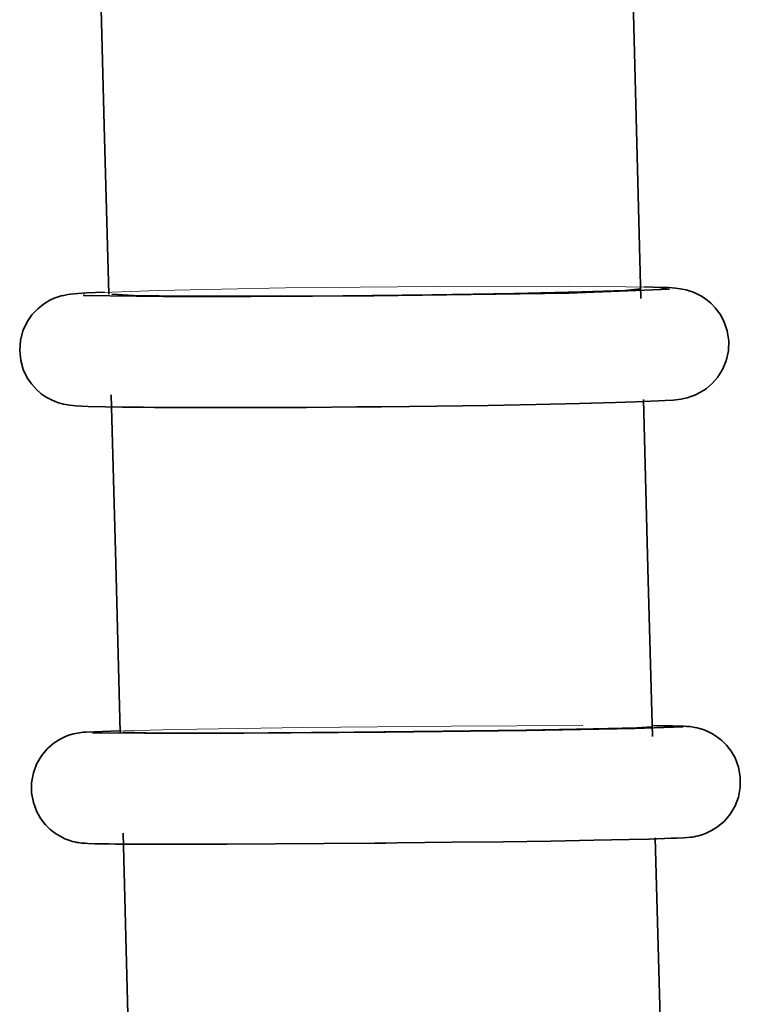
# Model space of a CAD drawing. Units: centimetres. Extents: x -8.8 to 9.4, y -8.8 to 7.9.
# Drawn here: x -6.3 to -6.1, y -4 to -3.7 of the extents above; entities that cross this region are included whole.
import ezdxf

# ---------------------------------------------------------------- set-up
doc = ezdxf.new("R2010")
doc.units = ezdxf.units.CM
doc.header["$MEASUREMENT"] = 0
doc.layers.add('layer 1', color=7, linetype='Continuous')

msp = doc.modelspace()

# ---------------------------------------------------------------- linework, layer by layer
at = {"layer": 'layer 1', "lineweight": 35}
for points, knots in [([(-6.26244, -3.64943), (-6.26244, -3.64943), (-6.26115, -3.70016), (-6.26115, -3.70016), (-6.26115, -3.70016), (-6.26115, -3.70016), (-6.2598, -3.75089), (-6.2598, -3.75089)], [0, 0, 0, 0, 0.5, 0.5, 0.5, 0.5, 1, 1, 1, 1]), ([(-6.09971, -3.75226), (-6.09971, -3.75226), (-6.10105, -3.7016), (-6.10105, -3.7016), (-6.10105, -3.7016), (-6.10105, -3.7016), (-6.10236, -3.65094), (-6.10236, -3.65094)], [0, 0, 0, 0, 0.5, 0.5, 0.5, 0.5, 1, 1, 1, 1]), ([(-6.09986, -3.74933), (-6.09986, -3.74933), (-6.09982, -3.74933), (-6.09982, -3.74933), (-6.09982, -3.74933), (-6.09982, -3.74933), (-6.10444, -3.74979), (-6.10444, -3.74979), (-6.10444, -3.74979), (-6.10444, -3.74979), (-6.11756, -3.75025), (-6.11756, -3.75025), (-6.11756, -3.75025), (-6.11756, -3.75025), (-6.1377, -3.75071), (-6.1377, -3.75071), (-6.1377, -3.75071), (-6.1377, -3.75071), (-6.16258, -3.75113), (-6.16258, -3.75113), (-6.16258, -3.75113), (-6.16258, -3.75113), (-6.18938, -3.75138), (-6.18938, -3.75138), (-6.18938, -3.75138), (-6.18938, -3.75138), (-6.2151, -3.75152), (-6.2151, -3.75152), (-6.2151, -3.75152), (-6.2151, -3.75152), (-6.23687, -3.75152), (-6.23687, -3.75152), (-6.23687, -3.75152), (-6.23687, -3.75152), (-6.25222, -3.75131), (-6.25222, -3.75131), (-6.25222, -3.75131), (-6.25222, -3.75131), (-6.25886, -3.75089), (-6.25886, -3.75089)], [0, 0, 0, 0, 0.1, 0.1, 0.1, 0.1, 0.2, 0.2, 0.2, 0.2, 0.3, 0.3, 0.3, 0.3, 0.4, 0.4, 0.4, 0.4, 0.5, 0.5, 0.5, 0.5, 0.6, 0.6, 0.6, 0.6, 0.7, 0.7, 0.7, 0.7, 0.8, 0.8, 0.8, 0.8, 0.9, 0.9, 0.9, 0.9, 1, 1, 1, 1]), ([(-6.09672, -3.78309), (-6.09672, -3.78309), (-6.09438, -3.78302), (-6.09438, -3.78302), (-6.09438, -3.78302), (-6.09438, -3.78302), (-6.09242, -3.78292), (-6.09242, -3.78292), (-6.09242, -3.78292), (-6.09242, -3.78292), (-6.09004, -3.78278), (-6.09004, -3.78278), (-6.09004, -3.78278), (-6.09004, -3.78278), (-6.08761, -3.78246), (-6.08761, -3.78246), (-6.08761, -3.78246), (-6.08761, -3.78246), (-6.08681, -3.78232), (-6.08681, -3.78232), (-6.08681, -3.78232), (-6.08681, -3.78232), (-6.08578, -3.78207), (-6.08578, -3.78207), (-6.08578, -3.78207), (-6.08578, -3.78207), (-6.08469, -3.78172), (-6.08469, -3.78172), (-6.08469, -3.78172), (-6.08469, -3.78172), (-6.08344, -3.78126), (-6.08344, -3.78126), (-6.08344, -3.78126), (-6.08344, -3.78126), (-6.08175, -3.78041), (-6.08175, -3.78041), (-6.08175, -3.78041), (-6.08175, -3.78041), (-6.08006, -3.77936), (-6.08006, -3.77936), (-6.08006, -3.77936), (-6.08006, -3.77936), (-6.07827, -3.7778), (-6.07827, -3.7778), (-6.07827, -3.7778), (-6.07827, -3.7778), (-6.07667, -3.77597), (-6.07667, -3.77597), (-6.07667, -3.77597), (-6.07667, -3.77597), (-6.07515, -3.77357), (-6.07515, -3.77357), (-6.07515, -3.77357), (-6.07515, -3.77357), (-6.07406, -3.77096), (-6.07406, -3.77096), (-6.07406, -3.77096), (-6.07406, -3.77096), (-6.07339, -3.768), (-6.07339, -3.768), (-6.07339, -3.768), (-6.07339, -3.768), (-6.07328, -3.76496), (-6.07328, -3.76496), (-6.07328, -3.76496), (-6.07328, -3.76496), (-6.07375, -3.76196), (-6.07375, -3.76196), (-6.07375, -3.76196), (-6.07375, -3.76196), (-6.07473, -3.75907), (-6.07473, -3.75907), (-6.07473, -3.75907), (-6.07473, -3.75907), (-6.07587, -3.75695), (-6.07587, -3.75695), (-6.07587, -3.75695), (-6.07587, -3.75695), (-6.07732, -3.75501), (-6.07732, -3.75501), (-6.07732, -3.75501), (-6.07732, -3.75501), (-6.07869, -3.75357), (-6.07869, -3.75357), (-6.07869, -3.75357), (-6.07869, -3.75357), (-6.08023, -3.7523), (-6.08023, -3.7523), (-6.08023, -3.7523), (-6.08023, -3.7523), (-6.08166, -3.75142), (-6.08166, -3.75142), (-6.08166, -3.75142), (-6.08166, -3.75142), (-6.08309, -3.75067), (-6.08309, -3.75067), (-6.08309, -3.75067), (-6.08309, -3.75067), (-6.08422, -3.75022), (-6.08422, -3.75022), (-6.08422, -3.75022), (-6.08422, -3.75022), (-6.08529, -3.74986), (-6.08529, -3.74986), (-6.08529, -3.74986), (-6.08529, -3.74986), (-6.08603, -3.74965), (-6.08603, -3.74965), (-6.08603, -3.74965), (-6.08603, -3.74965), (-6.08666, -3.74951), (-6.08666, -3.74951), (-6.08666, -3.74951), (-6.08666, -3.74951), (-6.08734, -3.74937), (-6.08734, -3.74937), (-6.08734, -3.74937), (-6.08734, -3.74937), (-6.08785, -3.7493), (-6.08785, -3.7493), (-6.08785, -3.7493), (-6.08785, -3.7493), (-6.08863, -3.74919), (-6.08863, -3.74919), (-6.08863, -3.74919), (-6.08863, -3.74919), (-6.0893, -3.74912), (-6.0893, -3.74912), (-6.0893, -3.74912), (-6.0893, -3.74912), (-6.09131, -3.74895), (-6.09131, -3.74895), (-6.09131, -3.74895), (-6.09131, -3.74895), (-6.09353, -3.74888), (-6.09353, -3.74888), (-6.09353, -3.74888), (-6.09353, -3.74888), (-6.09873, -3.74873), (-6.09873, -3.74873)], [0, 0, 0, 0, 0.028571, 0.028571, 0.028571, 0.028571, 0.057143, 0.057143, 0.057143, 0.057143, 0.085714, 0.085714, 0.085714, 0.085714, 0.114286, 0.114286, 0.114286, 0.114286, 0.142857, 0.142857, 0.142857, 0.142857, 0.171429, 0.171429, 0.171429, 0.171429, 0.2, 0.2, 0.2, 0.2, 0.228571, 0.228571, 0.228571, 0.228571, 0.257143, 0.257143, 0.257143, 0.257143, 0.285714, 0.285714, 0.285714, 0.285714, 0.314286, 0.314286, 0.314286, 0.314286, 0.342857, 0.342857, 0.342857, 0.342857, 0.371429, 0.371429, 0.371429, 0.371429, 0.4, 0.4, 0.4, 0.4, 0.428571, 0.428571, 0.428571, 0.428571, 0.457143, 0.457143, 0.457143, 0.457143, 0.485714, 0.485714, 0.485714, 0.485714, 0.514286, 0.514286, 0.514286, 0.514286, 0.542857, 0.542857, 0.542857, 0.542857, 0.571429, 0.571429, 0.571429, 0.571429, 0.6, 0.6, 0.6, 0.6, 0.628571, 0.628571, 0.628571, 0.628571, 0.657143, 0.657143, 0.657143, 0.657143, 0.685714, 0.685714, 0.685714, 0.685714, 0.714286, 0.714286, 0.714286, 0.714286, 0.742857, 0.742857, 0.742857, 0.742857, 0.771429, 0.771429, 0.771429, 0.771429, 0.8, 0.8, 0.8, 0.8, 0.828571, 0.828571, 0.828571, 0.828571, 0.857143, 0.857143, 0.857143, 0.857143, 0.885714, 0.885714, 0.885714, 0.885714, 0.914286, 0.914286, 0.914286, 0.914286, 0.942857, 0.942857, 0.942857, 0.942857, 0.971429, 0.971429, 0.971429, 0.971429, 1, 1, 1, 1]), ([(-6.26107, -3.75029), (-6.26107, -3.75029), (-6.2665, -3.75053), (-6.2665, -3.75053), (-6.2665, -3.75053), (-6.2665, -3.75053), (-6.26897, -3.75071), (-6.26897, -3.75071), (-6.26897, -3.75071), (-6.26897, -3.75071), (-6.27127, -3.75092), (-6.27127, -3.75092), (-6.27127, -3.75092), (-6.27127, -3.75092), (-6.27212, -3.75103), (-6.27212, -3.75103), (-6.27212, -3.75103), (-6.27212, -3.75103), (-6.27332, -3.75127), (-6.27332, -3.75127), (-6.27332, -3.75127), (-6.27332, -3.75127), (-6.2741, -3.75145), (-6.2741, -3.75145), (-6.2741, -3.75145), (-6.2741, -3.75145), (-6.27497, -3.75173), (-6.27497, -3.75173), (-6.27497, -3.75173), (-6.27497, -3.75173), (-6.27621, -3.75216), (-6.27621, -3.75216), (-6.27621, -3.75216), (-6.27621, -3.75216), (-6.27748, -3.75276), (-6.27748, -3.75276), (-6.27748, -3.75276), (-6.27748, -3.75276), (-6.27938, -3.75388), (-6.27938, -3.75388), (-6.27938, -3.75388), (-6.27938, -3.75388), (-6.28114, -3.7553), (-6.28114, -3.7553), (-6.28114, -3.7553), (-6.28114, -3.7553), (-6.28292, -3.75717), (-6.28292, -3.75717), (-6.28292, -3.75717), (-6.28292, -3.75717), (-6.28435, -3.75928), (-6.28435, -3.75928), (-6.28435, -3.75928), (-6.28435, -3.75928), (-6.2856, -3.76196), (-6.2856, -3.76196), (-6.2856, -3.76196), (-6.2856, -3.76196), (-6.28637, -3.76482), (-6.28637, -3.76482), (-6.28637, -3.76482), (-6.28637, -3.76482), (-6.28657, -3.76782), (-6.28657, -3.76782), (-6.28657, -3.76782), (-6.28657, -3.76782), (-6.28627, -3.77085), (-6.28627, -3.77085), (-6.28627, -3.77085), (-6.28627, -3.77085), (-6.28553, -3.77353), (-6.28553, -3.77353), (-6.28553, -3.77353), (-6.28553, -3.77353), (-6.28433, -3.77604), (-6.28433, -3.77604), (-6.28433, -3.77604), (-6.28433, -3.77604), (-6.28306, -3.77791), (-6.28306, -3.77791), (-6.28306, -3.77791), (-6.28306, -3.77791), (-6.28156, -3.77957), (-6.28156, -3.77957), (-6.28156, -3.77957), (-6.28156, -3.77957), (-6.28012, -3.78084), (-6.28012, -3.78084), (-6.28012, -3.78084), (-6.28012, -3.78084), (-6.27858, -3.7819), (-6.27858, -3.7819), (-6.27858, -3.7819), (-6.27858, -3.7819), (-6.27724, -3.78264), (-6.27724, -3.78264), (-6.27724, -3.78264), (-6.27724, -3.78264), (-6.27593, -3.7832), (-6.27593, -3.7832), (-6.27593, -3.7832), (-6.27593, -3.7832), (-6.27494, -3.78355), (-6.27494, -3.78355), (-6.27494, -3.78355), (-6.27494, -3.78355), (-6.27405, -3.78384), (-6.27405, -3.78384), (-6.27405, -3.78384), (-6.27405, -3.78384), (-6.27335, -3.78398), (-6.27335, -3.78398), (-6.27335, -3.78398), (-6.27335, -3.78398), (-6.27278, -3.78412), (-6.27278, -3.78412), (-6.27278, -3.78412), (-6.27278, -3.78412), (-6.27212, -3.78422), (-6.27212, -3.78422), (-6.27212, -3.78422), (-6.27212, -3.78422), (-6.27158, -3.78429), (-6.27158, -3.78429), (-6.27158, -3.78429), (-6.27158, -3.78429), (-6.2706, -3.7844), (-6.2706, -3.7844), (-6.2706, -3.7844), (-6.2706, -3.7844), (-6.26978, -3.78447), (-6.26978, -3.78447), (-6.26978, -3.78447), (-6.26978, -3.78447), (-6.26601, -3.78468), (-6.26601, -3.78468), (-6.26601, -3.78468), (-6.26601, -3.78468), (-6.26087, -3.78482), (-6.26087, -3.78482), (-6.26087, -3.78482), (-6.26087, -3.78482), (-6.25565, -3.78489), (-6.25565, -3.78489), (-6.25565, -3.78489), (-6.25565, -3.78489), (-6.24932, -3.78493), (-6.24932, -3.78493)], [0, 0, 0, 0, 0.027027, 0.027027, 0.027027, 0.027027, 0.054054, 0.054054, 0.054054, 0.054054, 0.081081, 0.081081, 0.081081, 0.081081, 0.108108, 0.108108, 0.108108, 0.108108, 0.135135, 0.135135, 0.135135, 0.135135, 0.162162, 0.162162, 0.162162, 0.162162, 0.189189, 0.189189, 0.189189, 0.189189, 0.216216, 0.216216, 0.216216, 0.216216, 0.243243, 0.243243, 0.243243, 0.243243, 0.27027, 0.27027, 0.27027, 0.27027, 0.297297, 0.297297, 0.297297, 0.297297, 0.324324, 0.324324, 0.324324, 0.324324, 0.351351, 0.351351, 0.351351, 0.351351, 0.378378, 0.378378, 0.378378, 0.378378, 0.405405, 0.405405, 0.405405, 0.405405, 0.432432, 0.432432, 0.432432, 0.432432, 0.459459, 0.459459, 0.459459, 0.459459, 0.486486, 0.486486, 0.486486, 0.486486, 0.513514, 0.513514, 0.513514, 0.513514, 0.540541, 0.540541, 0.540541, 0.540541, 0.567568, 0.567568, 0.567568, 0.567568, 0.594595, 0.594595, 0.594595, 0.594595, 0.621622, 0.621622, 0.621622, 0.621622, 0.648649, 0.648649, 0.648649, 0.648649, 0.675676, 0.675676, 0.675676, 0.675676, 0.702703, 0.702703, 0.702703, 0.702703, 0.72973, 0.72973, 0.72973, 0.72973, 0.756757, 0.756757, 0.756757, 0.756757, 0.783784, 0.783784, 0.783784, 0.783784, 0.810811, 0.810811, 0.810811, 0.810811, 0.837838, 0.837838, 0.837838, 0.837838, 0.864865, 0.864865, 0.864865, 0.864865, 0.891892, 0.891892, 0.891892, 0.891892, 0.918919, 0.918919, 0.918919, 0.918919, 0.945946, 0.945946, 0.945946, 0.945946, 0.972973, 0.972973, 0.972973, 0.972973, 1, 1, 1, 1]), ([(-6.26742, -3.75127), (-6.26742, -3.75127), (-6.23553, -3.7517), (-6.23553, -3.7517), (-6.23553, -3.7517), (-6.23553, -3.7517), (-6.18007, -3.75145), (-6.18007, -3.75145)], [0, 0, 0, 0, 0.5, 0.5, 0.5, 0.5, 1, 1, 1, 1]), ([(-6.18007, -3.75145), (-6.18007, -3.75145), (-6.12137, -3.75057), (-6.12137, -3.75057), (-6.12137, -3.75057), (-6.12137, -3.75057), (-6.09111, -3.74944), (-6.09111, -3.74944)], [0, 0, 0, 0, 0.5, 0.5, 0.5, 0.5, 1, 1, 1, 1]), ([(-6.25903, -3.78119), (-6.25903, -3.78119), (-6.25766, -3.83192), (-6.25766, -3.83192), (-6.25766, -3.83192), (-6.25766, -3.83192), (-6.25632, -3.88265), (-6.25632, -3.88265)], [0, 0, 0, 0, 0.5, 0.5, 0.5, 0.5, 1, 1, 1, 1]), ([(-6.24932, -3.78493), (-6.24932, -3.78493), (-6.24605, -3.78496), (-6.24605, -3.78496), (-6.24605, -3.78496), (-6.24605, -3.78496), (-6.24237, -3.785), (-6.24237, -3.785), (-6.24237, -3.785), (-6.24237, -3.785), (-6.22985, -3.78503), (-6.22985, -3.78503), (-6.22985, -3.78503), (-6.22985, -3.78503), (-6.2151, -3.78503), (-6.2151, -3.78503), (-6.2151, -3.78503), (-6.2151, -3.78503), (-6.20033, -3.78496), (-6.20033, -3.78496), (-6.20033, -3.78496), (-6.20033, -3.78496), (-6.18513, -3.78482), (-6.18513, -3.78482), (-6.18513, -3.78482), (-6.18513, -3.78482), (-6.18146, -3.78479), (-6.18146, -3.78479), (-6.18146, -3.78479), (-6.18146, -3.78479), (-6.17771, -3.78475), (-6.17771, -3.78475)], [0, 0, 0, 0, 0.125, 0.125, 0.125, 0.125, 0.25, 0.25, 0.25, 0.25, 0.375, 0.375, 0.375, 0.375, 0.5, 0.5, 0.5, 0.5, 0.625, 0.625, 0.625, 0.625, 0.75, 0.75, 0.75, 0.75, 0.875, 0.875, 0.875, 0.875, 1, 1, 1, 1]), ([(-6.17771, -3.78475), (-6.17771, -3.78475), (-6.16931, -3.78468), (-6.16931, -3.78468), (-6.16931, -3.78468), (-6.16931, -3.78468), (-6.16109, -3.78458), (-6.16109, -3.78458), (-6.16109, -3.78458), (-6.16109, -3.78458), (-6.14567, -3.78436), (-6.14567, -3.78436), (-6.14567, -3.78436), (-6.14567, -3.78436), (-6.13121, -3.78412), (-6.13121, -3.78412), (-6.13121, -3.78412), (-6.13121, -3.78412), (-6.11816, -3.78384), (-6.11816, -3.78384), (-6.11816, -3.78384), (-6.11816, -3.78384), (-6.10733, -3.78352), (-6.10733, -3.78352), (-6.10733, -3.78352), (-6.10733, -3.78352), (-6.10133, -3.78331), (-6.10133, -3.78331), (-6.10133, -3.78331), (-6.10133, -3.78331), (-6.09672, -3.78309), (-6.09672, -3.78309)], [0, 0, 0, 0, 0.125, 0.125, 0.125, 0.125, 0.25, 0.25, 0.25, 0.25, 0.375, 0.375, 0.375, 0.375, 0.5, 0.5, 0.5, 0.5, 0.625, 0.625, 0.625, 0.625, 0.75, 0.75, 0.75, 0.75, 0.875, 0.875, 0.875, 0.875, 1, 1, 1, 1]), ([(-6.09623, -3.88395), (-6.09623, -3.88395), (-6.09757, -3.83329), (-6.09757, -3.83329), (-6.09757, -3.83329), (-6.09757, -3.83329), (-6.09891, -3.78264), (-6.09891, -3.78264)], [0, 0, 0, 0, 0.5, 0.5, 0.5, 0.5, 1, 1, 1, 1]), ([(-6.25674, -3.88223), (-6.25674, -3.88223), (-6.26657, -3.88261), (-6.26657, -3.88261), (-6.26657, -3.88261), (-6.26657, -3.88261), (-6.2675, -3.88268), (-6.2675, -3.88268), (-6.2675, -3.88268), (-6.2675, -3.88268), (-6.26915, -3.88293), (-6.26915, -3.88293), (-6.26915, -3.88293), (-6.26915, -3.88293), (-6.26976, -3.88304), (-6.26976, -3.88304), (-6.26976, -3.88304), (-6.26976, -3.88304), (-6.27042, -3.88318), (-6.27042, -3.88318), (-6.27042, -3.88318), (-6.27042, -3.88318), (-6.27145, -3.8835), (-6.27145, -3.8835), (-6.27145, -3.8835), (-6.27145, -3.8835), (-6.27254, -3.88388), (-6.27254, -3.88388), (-6.27254, -3.88388), (-6.27254, -3.88388), (-6.27441, -3.88477), (-6.27441, -3.88477), (-6.27441, -3.88477), (-6.27441, -3.88477), (-6.27621, -3.88589), (-6.27621, -3.88589), (-6.27621, -3.88589), (-6.27621, -3.88589), (-6.27826, -3.88766), (-6.27826, -3.88766), (-6.27826, -3.88766), (-6.27826, -3.88766), (-6.28002, -3.88977), (-6.28002, -3.88977), (-6.28002, -3.88977), (-6.28002, -3.88977), (-6.28147, -3.89224), (-6.28147, -3.89224), (-6.28147, -3.89224), (-6.28147, -3.89224), (-6.28246, -3.89493), (-6.28246, -3.89493), (-6.28246, -3.89493), (-6.28246, -3.89493), (-6.28299, -3.89792), (-6.28299, -3.89792), (-6.28299, -3.89792), (-6.28299, -3.89792), (-6.28299, -3.90092), (-6.28299, -3.90092), (-6.28299, -3.90092), (-6.28299, -3.90092), (-6.28246, -3.90385), (-6.28246, -3.90385), (-6.28246, -3.90385), (-6.28246, -3.90385), (-6.28139, -3.90664), (-6.28139, -3.90664), (-6.28139, -3.90664), (-6.28139, -3.90664), (-6.28022, -3.90868), (-6.28022, -3.90868), (-6.28022, -3.90868), (-6.28022, -3.90868), (-6.27878, -3.91052), (-6.27878, -3.91052), (-6.27878, -3.91052), (-6.27878, -3.91052), (-6.27738, -3.91193), (-6.27738, -3.91193), (-6.27738, -3.91193), (-6.27738, -3.91193), (-6.27581, -3.91313), (-6.27581, -3.91313), (-6.27581, -3.91313), (-6.27581, -3.91313), (-6.27441, -3.91398), (-6.27441, -3.91398), (-6.27441, -3.91398), (-6.27441, -3.91398), (-6.27296, -3.91472), (-6.27296, -3.91472), (-6.27296, -3.91472), (-6.27296, -3.91472), (-6.2718, -3.91514), (-6.2718, -3.91514), (-6.2718, -3.91514), (-6.2718, -3.91514), (-6.27071, -3.91549), (-6.27071, -3.91549), (-6.27071, -3.91549), (-6.27071, -3.91549), (-6.26996, -3.91567), (-6.26996, -3.91567), (-6.26996, -3.91567), (-6.26996, -3.91567), (-6.26937, -3.91581), (-6.26937, -3.91581), (-6.26937, -3.91581), (-6.26937, -3.91581), (-6.26886, -3.91588), (-6.26886, -3.91588), (-6.26886, -3.91588), (-6.26886, -3.91588), (-6.26844, -3.91595), (-6.26844, -3.91595), (-6.26844, -3.91595), (-6.26844, -3.91595), (-6.26795, -3.91602), (-6.26795, -3.91602), (-6.26795, -3.91602), (-6.26795, -3.91602), (-6.26752, -3.91606), (-6.26752, -3.91606), (-6.26752, -3.91606), (-6.26752, -3.91606), (-6.26679, -3.91609), (-6.26679, -3.91609), (-6.26679, -3.91609), (-6.26679, -3.91609), (-6.26612, -3.91613), (-6.26612, -3.91613), (-6.26612, -3.91613), (-6.26612, -3.91613), (-6.26396, -3.9162), (-6.26396, -3.9162), (-6.26396, -3.9162), (-6.26396, -3.9162), (-6.26133, -3.91623), (-6.26133, -3.91623)], [0, 0, 0, 0, 0.028571, 0.028571, 0.028571, 0.028571, 0.057143, 0.057143, 0.057143, 0.057143, 0.085714, 0.085714, 0.085714, 0.085714, 0.114286, 0.114286, 0.114286, 0.114286, 0.142857, 0.142857, 0.142857, 0.142857, 0.171429, 0.171429, 0.171429, 0.171429, 0.2, 0.2, 0.2, 0.2, 0.228571, 0.228571, 0.228571, 0.228571, 0.257143, 0.257143, 0.257143, 0.257143, 0.285714, 0.285714, 0.285714, 0.285714, 0.314286, 0.314286, 0.314286, 0.314286, 0.342857, 0.342857, 0.342857, 0.342857, 0.371429, 0.371429, 0.371429, 0.371429, 0.4, 0.4, 0.4, 0.4, 0.428571, 0.428571, 0.428571, 0.428571, 0.457143, 0.457143, 0.457143, 0.457143, 0.485714, 0.485714, 0.485714, 0.485714, 0.514286, 0.514286, 0.514286, 0.514286, 0.542857, 0.542857, 0.542857, 0.542857, 0.571429, 0.571429, 0.571429, 0.571429, 0.6, 0.6, 0.6, 0.6, 0.628571, 0.628571, 0.628571, 0.628571, 0.657143, 0.657143, 0.657143, 0.657143, 0.685714, 0.685714, 0.685714, 0.685714, 0.714286, 0.714286, 0.714286, 0.714286, 0.742857, 0.742857, 0.742857, 0.742857, 0.771429, 0.771429, 0.771429, 0.771429, 0.8, 0.8, 0.8, 0.8, 0.828571, 0.828571, 0.828571, 0.828571, 0.857143, 0.857143, 0.857143, 0.857143, 0.885714, 0.885714, 0.885714, 0.885714, 0.914286, 0.914286, 0.914286, 0.914286, 0.942857, 0.942857, 0.942857, 0.942857, 0.971429, 0.971429, 0.971429, 0.971429, 1, 1, 1, 1]), ([(-6.09637, -3.88106), (-6.09637, -3.88106), (-6.0963, -3.88106), (-6.0963, -3.88106), (-6.0963, -3.88106), (-6.0963, -3.88106), (-6.10095, -3.88138), (-6.10095, -3.88138), (-6.10095, -3.88138), (-6.10095, -3.88138), (-6.1141, -3.8817), (-6.1141, -3.8817), (-6.1141, -3.8817), (-6.1141, -3.8817), (-6.13429, -3.88205), (-6.13429, -3.88205), (-6.13429, -3.88205), (-6.13429, -3.88205), (-6.1592, -3.8824), (-6.1592, -3.8824), (-6.1592, -3.8824), (-6.1592, -3.8824), (-6.186, -3.88268), (-6.186, -3.88268), (-6.186, -3.88268), (-6.186, -3.88268), (-6.21171, -3.88286), (-6.21171, -3.88286), (-6.21171, -3.88286), (-6.21171, -3.88286), (-6.23346, -3.88293), (-6.23346, -3.88293), (-6.23346, -3.88293), (-6.23346, -3.88293), (-6.24877, -3.88286), (-6.24877, -3.88286), (-6.24877, -3.88286), (-6.24877, -3.88286), (-6.25536, -3.88261), (-6.25536, -3.88261)], [0, 0, 0, 0, 0.1, 0.1, 0.1, 0.1, 0.2, 0.2, 0.2, 0.2, 0.3, 0.3, 0.3, 0.3, 0.4, 0.4, 0.4, 0.4, 0.5, 0.5, 0.5, 0.5, 0.6, 0.6, 0.6, 0.6, 0.7, 0.7, 0.7, 0.7, 0.8, 0.8, 0.8, 0.8, 0.9, 0.9, 0.9, 0.9, 1, 1, 1, 1]), ([(-6.17655, -3.88268), (-6.17655, -3.88268), (-6.134, -3.88215), (-6.134, -3.88215), (-6.134, -3.88215), (-6.134, -3.88215), (-6.10155, -3.88155), (-6.10155, -3.88155), (-6.10155, -3.88155), (-6.10155, -3.88155), (-6.08694, -3.88106), (-6.08694, -3.88106)], [0, 0, 0, 0, 0.333333, 0.333333, 0.333333, 0.333333, 0.666667, 0.666667, 0.666667, 0.666667, 1, 1, 1, 1]), ([(-6.09258, -3.91465), (-6.09258, -3.91465), (-6.09057, -3.91457), (-6.09057, -3.91457), (-6.09057, -3.91457), (-6.09057, -3.91457), (-6.08888, -3.91454), (-6.08888, -3.91454), (-6.08888, -3.91454), (-6.08888, -3.91454), (-6.08676, -3.91443), (-6.08676, -3.91443), (-6.08676, -3.91443), (-6.08676, -3.91443), (-6.08476, -3.91426), (-6.08476, -3.91426), (-6.08476, -3.91426), (-6.08476, -3.91426), (-6.08429, -3.91419), (-6.08429, -3.91419), (-6.08429, -3.91419), (-6.08429, -3.91419), (-6.08369, -3.91412), (-6.08369, -3.91412), (-6.08369, -3.91412), (-6.08369, -3.91412), (-6.08309, -3.91398), (-6.08309, -3.91398), (-6.08309, -3.91398), (-6.08309, -3.91398), (-6.0824, -3.91383), (-6.0824, -3.91383), (-6.0824, -3.91383), (-6.0824, -3.91383), (-6.08141, -3.91355), (-6.08141, -3.91355), (-6.08141, -3.91355), (-6.08141, -3.91355), (-6.08031, -3.91316), (-6.08031, -3.91316), (-6.08031, -3.91316), (-6.08031, -3.91316), (-6.07845, -3.91228), (-6.07845, -3.91228), (-6.07845, -3.91228), (-6.07845, -3.91228), (-6.07665, -3.91115), (-6.07665, -3.91115), (-6.07665, -3.91115), (-6.07665, -3.91115), (-6.07455, -3.90939), (-6.07455, -3.90939), (-6.07455, -3.90939), (-6.07455, -3.90939), (-6.07284, -3.90731), (-6.07284, -3.90731), (-6.07284, -3.90731), (-6.07284, -3.90731), (-6.07139, -3.90484), (-6.07139, -3.90484), (-6.07139, -3.90484), (-6.07139, -3.90484), (-6.07037, -3.90216), (-6.07037, -3.90216), (-6.07037, -3.90216), (-6.07037, -3.90216), (-6.0698, -3.89916), (-6.0698, -3.89916), (-6.0698, -3.89916), (-6.0698, -3.89916), (-6.0698, -3.89612), (-6.0698, -3.89612), (-6.0698, -3.89612), (-6.0698, -3.89612), (-6.07032, -3.8932), (-6.07032, -3.8932), (-6.07032, -3.8932), (-6.07032, -3.8932), (-6.07139, -3.89041), (-6.07139, -3.89041), (-6.07139, -3.89041), (-6.07139, -3.89041), (-6.07254, -3.88836), (-6.07254, -3.88836), (-6.07254, -3.88836), (-6.07254, -3.88836), (-6.074, -3.88653), (-6.074, -3.88653), (-6.074, -3.88653), (-6.074, -3.88653), (-6.0754, -3.88512), (-6.0754, -3.88512), (-6.0754, -3.88512), (-6.0754, -3.88512), (-6.07696, -3.88392), (-6.07696, -3.88392), (-6.07696, -3.88392), (-6.07696, -3.88392), (-6.07834, -3.88304), (-6.07834, -3.88304), (-6.07834, -3.88304), (-6.07834, -3.88304), (-6.07981, -3.88233), (-6.07981, -3.88233), (-6.07981, -3.88233), (-6.07981, -3.88233), (-6.08099, -3.88187), (-6.08099, -3.88187), (-6.08099, -3.88187), (-6.08099, -3.88187), (-6.0821, -3.88152), (-6.0821, -3.88152), (-6.0821, -3.88152), (-6.0821, -3.88152), (-6.08282, -3.88134), (-6.08282, -3.88134), (-6.08282, -3.88134), (-6.08282, -3.88134), (-6.08344, -3.8812), (-6.08344, -3.8812), (-6.08344, -3.8812), (-6.08344, -3.8812), (-6.08395, -3.88113), (-6.08395, -3.88113), (-6.08395, -3.88113), (-6.08395, -3.88113), (-6.08436, -3.88106), (-6.08436, -3.88106), (-6.08436, -3.88106), (-6.08436, -3.88106), (-6.08487, -3.88099), (-6.08487, -3.88099), (-6.08487, -3.88099), (-6.08487, -3.88099), (-6.08524, -3.88096), (-6.08524, -3.88096), (-6.08524, -3.88096), (-6.08524, -3.88096), (-6.08598, -3.88092), (-6.08598, -3.88092), (-6.08598, -3.88092), (-6.08598, -3.88092), (-6.08666, -3.88088), (-6.08666, -3.88088), (-6.08666, -3.88088), (-6.08666, -3.88088), (-6.09015, -3.88074), (-6.09015, -3.88074), (-6.09015, -3.88074), (-6.09015, -3.88074), (-6.09492, -3.88071), (-6.09492, -3.88071), (-6.09492, -3.88071), (-6.09492, -3.88071), (-6.09594, -3.88067), (-6.09594, -3.88067)], [0, 0, 0, 0, 0.025641, 0.025641, 0.025641, 0.025641, 0.051282, 0.051282, 0.051282, 0.051282, 0.076923, 0.076923, 0.076923, 0.076923, 0.102564, 0.102564, 0.102564, 0.102564, 0.128205, 0.128205, 0.128205, 0.128205, 0.153846, 0.153846, 0.153846, 0.153846, 0.179487, 0.179487, 0.179487, 0.179487, 0.205128, 0.205128, 0.205128, 0.205128, 0.230769, 0.230769, 0.230769, 0.230769, 0.25641, 0.25641, 0.25641, 0.25641, 0.282051, 0.282051, 0.282051, 0.282051, 0.307692, 0.307692, 0.307692, 0.307692, 0.333333, 0.333333, 0.333333, 0.333333, 0.358974, 0.358974, 0.358974, 0.358974, 0.384615, 0.384615, 0.384615, 0.384615, 0.410256, 0.410256, 0.410256, 0.410256, 0.435897, 0.435897, 0.435897, 0.435897, 0.461538, 0.461538, 0.461538, 0.461538, 0.487179, 0.487179, 0.487179, 0.487179, 0.512821, 0.512821, 0.512821, 0.512821, 0.538462, 0.538462, 0.538462, 0.538462, 0.564103, 0.564103, 0.564103, 0.564103, 0.589744, 0.589744, 0.589744, 0.589744, 0.615385, 0.615385, 0.615385, 0.615385, 0.641026, 0.641026, 0.641026, 0.641026, 0.666667, 0.666667, 0.666667, 0.666667, 0.692308, 0.692308, 0.692308, 0.692308, 0.717949, 0.717949, 0.717949, 0.717949, 0.74359, 0.74359, 0.74359, 0.74359, 0.769231, 0.769231, 0.769231, 0.769231, 0.794872, 0.794872, 0.794872, 0.794872, 0.820513, 0.820513, 0.820513, 0.820513, 0.846154, 0.846154, 0.846154, 0.846154, 0.871795, 0.871795, 0.871795, 0.871795, 0.897436, 0.897436, 0.897436, 0.897436, 0.923077, 0.923077, 0.923077, 0.923077, 0.948718, 0.948718, 0.948718, 0.948718, 0.974359, 0.974359, 0.974359, 0.974359, 1, 1, 1, 1]), ([(-6.26468, -3.88286), (-6.26468, -3.88286), (-6.23335, -3.88304), (-6.23335, -3.88304), (-6.23335, -3.88304), (-6.23335, -3.88304), (-6.17655, -3.88268), (-6.17655, -3.88268)], [0, 0, 0, 0, 0.5, 0.5, 0.5, 0.5, 1, 1, 1, 1]), ([(-6.25549, -3.91299), (-6.25549, -3.91299), (-6.25413, -3.96368), (-6.25413, -3.96368), (-6.25413, -3.96368), (-6.25413, -3.96368), (-6.25271, -4.01434), (-6.25271, -4.01434)], [0, 0, 0, 0, 0.5, 0.5, 0.5, 0.5, 1, 1, 1, 1]), ([(-6.17306, -3.91599), (-6.17306, -3.91599), (-6.1647, -3.91588), (-6.1647, -3.91588), (-6.1647, -3.91588), (-6.1647, -3.91588), (-6.15651, -3.91577), (-6.15651, -3.91577), (-6.15651, -3.91577), (-6.15651, -3.91577), (-6.14117, -3.9156), (-6.14117, -3.9156), (-6.14117, -3.9156), (-6.14117, -3.9156), (-6.1268, -3.91539), (-6.1268, -3.91539), (-6.1268, -3.91539), (-6.1268, -3.91539), (-6.1139, -3.91517), (-6.1139, -3.91517), (-6.1139, -3.91517), (-6.1139, -3.91517), (-6.10327, -3.91496), (-6.10327, -3.91496), (-6.10327, -3.91496), (-6.10327, -3.91496), (-6.09717, -3.91479), (-6.09717, -3.91479), (-6.09717, -3.91479), (-6.09717, -3.91479), (-6.09258, -3.91465), (-6.09258, -3.91465)], [0, 0, 0, 0, 0.125, 0.125, 0.125, 0.125, 0.25, 0.25, 0.25, 0.25, 0.375, 0.375, 0.375, 0.375, 0.5, 0.5, 0.5, 0.5, 0.625, 0.625, 0.625, 0.625, 0.75, 0.75, 0.75, 0.75, 0.875, 0.875, 0.875, 0.875, 1, 1, 1, 1]), ([(-6.09262, -4.01565), (-6.09262, -4.01565), (-6.094, -3.96502), (-6.094, -3.96502), (-6.094, -3.96502), (-6.094, -3.96502), (-6.0954, -3.9144), (-6.0954, -3.9144)], [0, 0, 0, 0, 0.5, 0.5, 0.5, 0.5, 1, 1, 1, 1]), ([(-6.26133, -3.91623), (-6.26133, -3.91623), (-6.2597, -3.91627), (-6.2597, -3.91627), (-6.2597, -3.91627), (-6.2597, -3.91627), (-6.25772, -3.9163), (-6.25772, -3.9163), (-6.25772, -3.9163), (-6.25772, -3.9163), (-6.24905, -3.91637), (-6.24905, -3.91637), (-6.24905, -3.91637), (-6.24905, -3.91637), (-6.23734, -3.91637), (-6.23734, -3.91637), (-6.23734, -3.91637), (-6.23734, -3.91637), (-6.22428, -3.91634), (-6.22428, -3.91634), (-6.22428, -3.91634), (-6.22428, -3.91634), (-6.20977, -3.91627), (-6.20977, -3.91627), (-6.20977, -3.91627), (-6.20977, -3.91627), (-6.195, -3.91616), (-6.195, -3.91616), (-6.195, -3.91616), (-6.195, -3.91616), (-6.17972, -3.91602), (-6.17972, -3.91602), (-6.17972, -3.91602), (-6.17972, -3.91602), (-6.1764, -3.91602), (-6.1764, -3.91602), (-6.1764, -3.91602), (-6.1764, -3.91602), (-6.17306, -3.91599), (-6.17306, -3.91599)], [0, 0, 0, 0, 0.1, 0.1, 0.1, 0.1, 0.2, 0.2, 0.2, 0.2, 0.3, 0.3, 0.3, 0.3, 0.4, 0.4, 0.4, 0.4, 0.5, 0.5, 0.5, 0.5, 0.6, 0.6, 0.6, 0.6, 0.7, 0.7, 0.7, 0.7, 0.8, 0.8, 0.8, 0.8, 0.9, 0.9, 0.9, 0.9, 1, 1, 1, 1])]:
    msp.add_open_spline(points, degree=3, knots=knots, dxfattribs=at)
at = {"layer": 'layer 1', "lineweight": 5}
for points, knots in [([(-6.09111, -3.74944), (-6.09111, -3.74944), (-6.09572, -3.7488), (-6.09572, -3.7488), (-6.09572, -3.7488), (-6.09572, -3.7488), (-6.12141, -3.74849), (-6.12141, -3.74849), (-6.12141, -3.74849), (-6.12141, -3.74849), (-6.16174, -3.74859), (-6.16174, -3.74859), (-6.16174, -3.74859), (-6.16174, -3.74859), (-6.20663, -3.74905), (-6.20663, -3.74905), (-6.20663, -3.74905), (-6.20663, -3.74905), (-6.24491, -3.74979), (-6.24491, -3.74979), (-6.24491, -3.74979), (-6.24491, -3.74979), (-6.26704, -3.7506), (-6.26704, -3.7506), (-6.26704, -3.7506), (-6.26704, -3.7506), (-6.26742, -3.75127), (-6.26742, -3.75127)], [0, 0, 0, 0, 0.142857, 0.142857, 0.142857, 0.142857, 0.285714, 0.285714, 0.285714, 0.285714, 0.428571, 0.428571, 0.428571, 0.428571, 0.571429, 0.571429, 0.571429, 0.571429, 0.714286, 0.714286, 0.714286, 0.714286, 0.857143, 0.857143, 0.857143, 0.857143, 1, 1, 1, 1]), ([(-6.11714, -3.88064), (-6.11714, -3.88064), (-6.15675, -3.88085), (-6.15675, -3.88085), (-6.15675, -3.88085), (-6.15675, -3.88085), (-6.20124, -3.88127), (-6.20124, -3.88127), (-6.20124, -3.88127), (-6.20124, -3.88127), (-6.2397, -3.88187), (-6.2397, -3.88187), (-6.2397, -3.88187), (-6.2397, -3.88187), (-6.26269, -3.88244), (-6.26269, -3.88244), (-6.26269, -3.88244), (-6.26269, -3.88244), (-6.26468, -3.88286), (-6.26468, -3.88286)], [0, 0, 0, 0, 0.2, 0.2, 0.2, 0.2, 0.4, 0.4, 0.4, 0.4, 0.6, 0.6, 0.6, 0.6, 0.8, 0.8, 0.8, 0.8, 1, 1, 1, 1]), ([(-6.08694, -3.88106), (-6.08694, -3.88106), (-6.08815, -3.88081), (-6.08815, -3.88081), (-6.08815, -3.88081), (-6.08815, -3.88081), (-6.0963, -3.88067), (-6.0963, -3.88067)], [0, 0, 0, 0, 0.5, 0.5, 0.5, 0.5, 1, 1, 1, 1])]:
    msp.add_open_spline(points, degree=3, knots=knots, dxfattribs=at)

doc.saveas('drawing.dxf')
